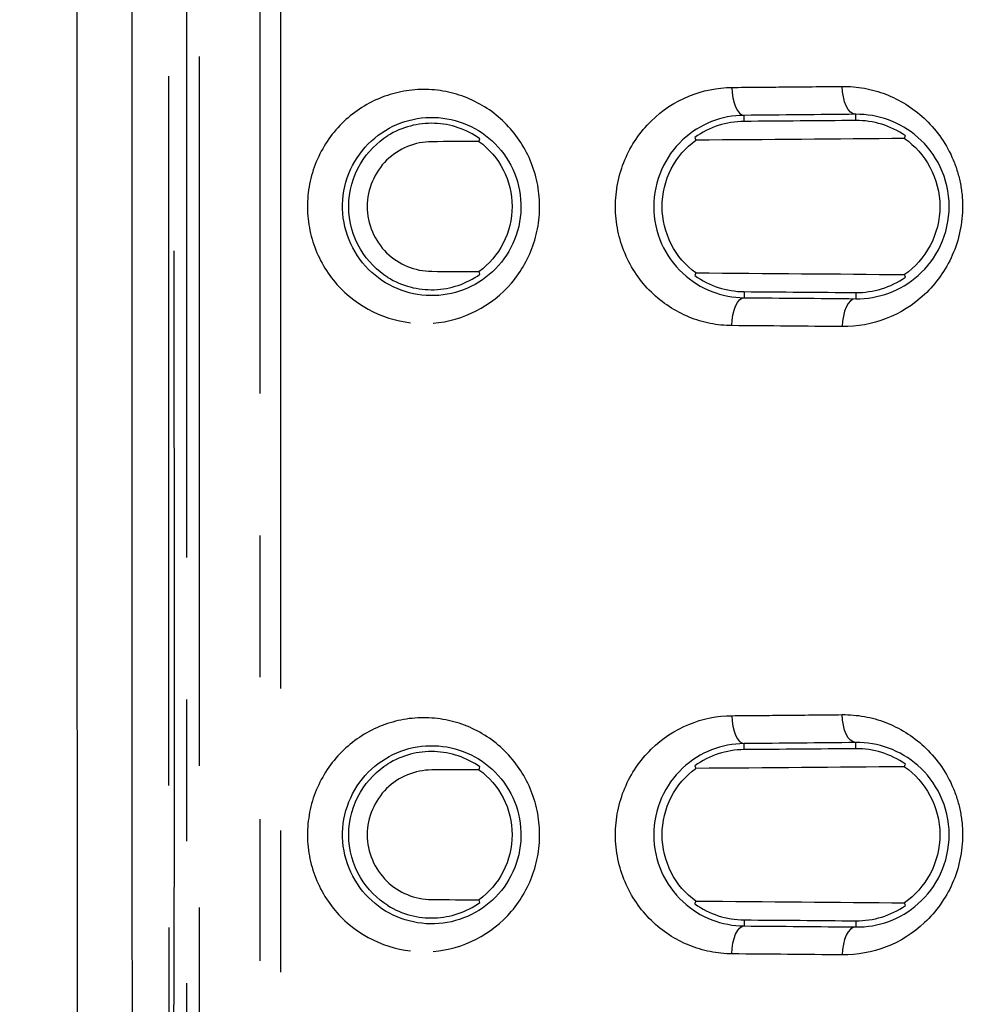
# Model space of a CAD drawing. Extents: x 158 to 2615, y 127 to 1630.
# Drawn here: x 237 to 245, y 565 to 574 of the extents above; entities that cross this region are included whole.
import ezdxf

# ---------------------------------------------------------------- set-up
doc = ezdxf.new("R2010")
doc.units = 0
doc.linetypes.add('PHANTOM', pattern=[12.7, 6.35, -1.27, 1.27, -1.27, 1.27, -1.27])
doc.layers.get('0').update_dxf_attribs({"linetype": 'CONTINUOUS'})

msp = doc.modelspace()

# ---------------------------------------------------------------- linework, layer by layer
at = {"color": 8, "linetype": 'PHANTOM'}
for p, q in [((243.209, 572.7499), (243.209, 572.8041)), ((244.209, 572.7579), (244.209, 572.8131)), ((243.2089, 571.2259), (243.2089, 571.1716)), ((244.2089, 571.2178), (244.2089, 571.1626)), ((243.209, 567.1259), (243.209, 567.1801)), ((244.209, 567.1339), (244.209, 567.1891)), ((243.209, 565.6019), (243.209, 565.5476)), ((244.209, 565.5938), (244.209, 565.5386))]:
    msp.add_line(p, q, dxfattribs=at)
at = {"color": 7, "linetype": 'CONTINUOUS'}
for p, q in [((242.7691, 572.6062), (242.7769, 572.5819)), ((240.8452, 571.3812), (240.8373, 571.4056)), ((244.6537, 571.3544), (244.646, 571.3787)), ((242.7691, 566.9822), (242.7769, 566.9579)), ((240.8452, 565.7572), (240.8373, 565.7816)), ((244.6537, 565.7304), (244.646, 565.7547))]:
    msp.add_line(p, q, dxfattribs=at)
at = {"color": 8, "linetype": 'PHANTOM', "flags": 128}
for points in [[(243.1008, 573.0541), (243.1032, 573.0058), (243.1096, 572.9593), (243.1196, 572.9164), (243.1331, 572.8787), (243.1494, 572.8476), (243.168, 572.8243), (243.1881, 572.8096), (243.209, 572.8041)], [(244.209, 572.8131), (244.1856, 572.8186), (244.1632, 572.8333), (244.1425, 572.8566), (244.1243, 572.8877), (244.1093, 572.9254), (244.0981, 572.9683), (244.091, 573.0148), (244.0884, 573.0631)], [(243.1008, 570.9216), (243.1032, 570.9699), (243.1095, 571.0164), (243.1196, 571.0593), (243.1331, 571.097), (243.1494, 571.1281), (243.168, 571.1514), (243.1881, 571.1661), (243.2089, 571.1716)], [(244.2089, 571.1626), (244.1856, 571.1571), (244.1632, 571.1424), (244.1425, 571.1191), (244.1243, 571.088), (244.1093, 571.0503), (244.098, 571.0074), (244.091, 570.9609), (244.0883, 570.9126)], [(243.1009, 567.4301), (243.1032, 567.3818), (243.1096, 567.3353), (243.1197, 567.2924), (243.1331, 567.2547), (243.1494, 567.2236), (243.168, 567.2003), (243.1881, 567.1856), (243.209, 567.1801)], [(244.209, 567.1891), (244.1857, 567.1946), (244.1632, 567.2093), (244.1425, 567.2326), (244.1243, 567.2637), (244.1093, 567.3014), (244.0981, 567.3443), (244.091, 567.3908), (244.0884, 567.4391)], [(243.1008, 565.2976), (243.1032, 565.3459), (243.1096, 565.3924), (243.1197, 565.4353), (243.1331, 565.473), (243.1494, 565.5041), (243.168, 565.5274), (243.1881, 565.5421), (243.209, 565.5476)], [(244.209, 565.5386), (244.1857, 565.5331), (244.1632, 565.5184), (244.1425, 565.4951), (244.1243, 565.464), (244.1093, 565.4263), (244.0981, 565.3834), (244.091, 565.3369), (244.0884, 565.2886)]]:
    msp.add_lwpolyline(points, dxfattribs=at)
at = {"color": 7, "linetype": 'CONTINUOUS', "flags": 128}
for points in [[(240.8372, 572.5702), (240.8421, 572.5853), (240.8451, 572.5946)], [(244.6459, 572.597), (244.6525, 572.6177), (244.6537, 572.6213)], [(242.7768, 571.3938), (242.7696, 571.3716), (242.769, 571.3696)], [(240.8372, 566.9462), (240.8421, 566.9613), (240.8451, 566.9706)], [(244.646, 566.973), (244.6525, 566.9937), (244.6537, 566.9973)], [(242.7768, 565.7698), (242.7696, 565.7476), (242.769, 565.7456)]]:
    msp.add_lwpolyline(points, dxfattribs=at)
at = {"color": 7, "linetype": 'CONTINUOUS'}
for points, knots in [([(318.6332, 492.2784), (324.0473, 492.4272), (329.4591, 492.6269), (335.5446, 492.9138), (336.2208, 492.9465), (337.573, 493.0133), (338.2491, 493.0456), (340.277, 493.1554), (341.6312, 493.3183), (344.2824, 493.8025), (345.5837, 494.1235), (348.1407, 494.9125), (349.3963, 495.3809), (351.8624, 496.4639), (353.0775, 497.0817), (355.4052, 498.435), (356.5246, 499.1727), (358.6763, 500.7678), (359.7087, 501.625), (361.1905, 503.0026), (361.6747, 503.4786), (362.6127, 504.4546), (363.0659, 504.9536), (365.2551, 507.5028), (366.7635, 509.7121), (368.3352, 512.6934), (368.6345, 513.3026), (369.1963, 514.535), (369.4579, 515.1563), (370.1857, 517.0355), (370.5948, 518.3086), (371.2577, 520.8964), (371.5114, 522.211), (371.7657, 524.2167), (371.8293, 524.8926), (371.8902, 525.9097), (371.9032, 526.2488), (371.9308, 526.9271), (371.9444, 527.2662), (372.0109, 528.9618), (372.0586, 530.3184), (372.14, 533.0319), (372.1736, 534.3887), (372.263, 538.4594), (372.3093, 541.1733), (372.3939, 546.6014), (372.4316, 549.3155), (372.4794, 553.3868), (372.4941, 554.744), (372.5143, 557.4583), (372.5171, 558.8156), (372.5171, 562.8877), (372.5171, 571.0318), (372.5171, 622.611), (372.5171, 693.193), (372.5171, 769.2045), (372.5171, 804.4955), (372.5171, 819.4263), (372.5171, 823.4984), (372.5171, 826.2131), (372.5152, 827.5704), (372.4862, 831.6425), (372.4509, 834.3569), (372.3766, 839.7856), (372.3351, 842.4999), (372.2385, 847.9281), (372.1846, 850.642), (372.0643, 854.712), (372.0171, 856.0685), (371.9512, 857.764), (371.9377, 858.1031), (371.9102, 858.7812), (371.8981, 859.1203), (371.843, 860.1372), (371.7831, 860.8165), (371.5377, 862.8376), (371.2887, 864.1601), (370.6348, 866.7596), (370.23, 868.0367), (369.5095, 869.9192), (369.2504, 870.5412), (368.6943, 871.7741), (368.3963, 872.3869), (367.4556, 874.1877), (366.7647, 875.3426), (365.2609, 877.5651), (364.448, 878.6327), (363.1371, 880.1684), (362.6848, 880.6694), (361.7489, 881.6489), (361.2647, 882.1278), (358.7951, 884.4365), (356.6447, 886.0384), (353.7401, 887.737), (353.1482, 888.0614), (351.9419, 888.6785), (351.3271, 888.9714), (349.4727, 889.7912), (348.2153, 890.2633), (345.6581, 891.0587), (344.3583, 891.3823), (342.3751, 891.7495), (341.7084, 891.8523), (340.3632, 892.0161), (339.6839, 892.077), (338.6665, 892.1347), (338.3272, 892.1506), (337.6489, 892.1849), (336.6312, 892.2357), (335.6136, 892.285), (333.5782, 892.3811), (332.2212, 892.442), (328.15, 892.6142), (325.4354, 892.7145), (317.2905, 892.9765), (311.8591, 893.1007), (303.7101, 893.2167), (300.9934, 893.2432), (295.5592, 893.2648), (292.8418, 893.2579), (284.6917, 893.1925), (279.2596, 893.0956), (268.3977, 892.8105), (262.968, 892.618), (256.1827, 892.3062), (254.8256, 892.2406), (252.7904, 892.138), (252.1111, 892.1074), (250.7658, 891.9913), (250.0982, 891.9118), (248.1102, 891.613), (246.804, 891.3338), (244.228, 890.6243), (242.9582, 890.1939), (241.0807, 889.4349), (240.4595, 889.1629), (239.2262, 888.5804), (238.6193, 888.2722), (236.834, 887.3015), (235.6881, 886.5916), (233.4823, 885.0496), (232.4224, 884.2175), (230.8981, 882.8764), (230.401, 882.4137), (229.4293, 881.4565), (228.9583, 880.9652), (226.6841, 878.456), (225.1101, 876.2733), (223.4551, 873.3221), (223.1399, 872.7206), (222.5422, 871.4942), (222.2618, 870.8739), (221.4796, 868.9996), (221.0347, 867.7287), (220.3004, 865.1437), (220.0108, 863.8296), (219.7016, 861.8237), (219.6194, 861.1493), (219.5299, 860.1283), (219.5058, 859.7873), (219.4691, 859.1057), (219.4569, 858.7648), (219.3879, 857.0604), (219.337, 855.6968), (219.25, 852.9694), (219.2136, 851.6055), (219.1191, 847.5138), (219.0715, 844.7858), (218.9845, 839.3295), (218.9458, 836.6013), (218.8797, 831.1448), (218.8508, 828.4164), (218.8508, 822.9588), (218.8508, 814.7723), (218.8508, 762.9248), (218.8508, 691.9755), (218.8508, 615.5686), (218.8508, 580.094), (218.8508, 565.0855), (218.8508, 560.9922), (218.8508, 558.2634), (218.8567, 556.899), (218.891, 552.8058), (218.9266, 550.0771), (219.0033, 544.62), (219.0457, 541.8916), (219.1462, 536.435), (219.2036, 533.7069), (219.3332, 529.6157), (219.3837, 528.2521), (219.4524, 526.5477), (219.4646, 526.2068), (219.4988, 525.5252), (219.5217, 525.1841), (219.6073, 524.1649), (219.6869, 523.4914), (219.9885, 521.4871), (220.2731, 520.1727), (220.9983, 517.5849), (221.4392, 516.3114), (222.2165, 514.4316), (222.496, 513.808), (223.0878, 512.5839), (223.4002, 511.9829), (224.3854, 510.2123), (225.1062, 509.0752), (226.6728, 506.8851), (227.5184, 505.8322), (228.8827, 504.3175), (229.3541, 503.8229), (230.3177, 502.8677), (230.8112, 502.4055), (233.3354, 500.1696), (235.5344, 498.6178), (238.515, 496.9843), (239.1231, 496.6732), (240.3472, 496.09), (240.9651, 495.8168), (242.8364, 495.0524), (244.1072, 494.6161), (246.6966, 493.8933), (248.0151, 493.6067), (250.0316, 493.2988), (250.7108, 493.2167), (252.0665, 493.0975), (252.7453, 493.0664), (256.1385, 492.8952), (258.8533, 492.7695), (264.2839, 492.5473), (266.9997, 492.4505), (275.148, 492.1986), (280.5817, 492.0801), (288.7343, 491.9741), (291.4523, 491.9512), (296.8891, 491.9382), (299.6077, 491.9499), (305.0442, 492.001), (307.7623, 492.0401), (311.8391, 492.1161), (313.198, 492.1444), (315.2362, 492.1913), (316.2554, 492.2158), (317.2745, 492.2421), (317.9538, 492.26), (318.2948, 492.2691), (318.6332, 492.2784)], [0, 0, 0, 0, 0.015625, 0.015625, 0.017578, 0.017578, 0.019531, 0.019531, 0.023438, 0.023438, 0.027344, 0.027344, 0.03125, 0.03125, 0.035156, 0.035156, 0.039063, 0.039063, 0.042969, 0.042969, 0.044922, 0.044922, 0.046875, 0.046875, 0.054688, 0.054688, 0.056641, 0.056641, 0.058594, 0.058594, 0.0625, 0.0625, 0.066406, 0.066406, 0.068359, 0.068359, 0.069336, 0.069336, 0.070313, 0.070313, 0.074219, 0.074219, 0.078125, 0.078125, 0.085938, 0.085938, 0.09375, 0.09375, 0.097656, 0.097656, 0.101563, 0.101563, 0.109375, 0.125, 0.25, 0.3125, 0.34375, 0.351563, 0.355469, 0.355469, 0.359375, 0.359375, 0.367188, 0.367188, 0.375, 0.375, 0.382813, 0.382813, 0.386719, 0.386719, 0.387695, 0.387695, 0.388672, 0.388672, 0.390625, 0.390625, 0.394531, 0.394531, 0.398438, 0.398438, 0.400391, 0.400391, 0.402344, 0.402344, 0.40625, 0.40625, 0.410156, 0.410156, 0.412109, 0.412109, 0.414063, 0.414063, 0.421875, 0.421875, 0.423828, 0.423828, 0.425781, 0.425781, 0.429688, 0.429688, 0.433594, 0.433594, 0.435547, 0.435547, 0.4375, 0.4375, 0.438477, 0.438477, 0.439453, 0.441406, 0.441406, 0.445313, 0.445313, 0.453125, 0.453125, 0.46875, 0.46875, 0.476563, 0.476563, 0.484375, 0.484375, 0.5, 0.5, 0.515625, 0.515625, 0.519531, 0.519531, 0.521484, 0.521484, 0.523438, 0.523438, 0.527344, 0.527344, 0.53125, 0.53125, 0.533203, 0.533203, 0.535156, 0.535156, 0.539063, 0.539063, 0.542969, 0.542969, 0.544922, 0.544922, 0.546875, 0.546875, 0.554688, 0.554688, 0.556641, 0.556641, 0.558594, 0.558594, 0.5625, 0.5625, 0.566406, 0.566406, 0.568359, 0.568359, 0.569336, 0.569336, 0.570313, 0.570313, 0.574219, 0.574219, 0.578125, 0.578125, 0.585938, 0.585938, 0.59375, 0.59375, 0.601563, 0.601563, 0.609375, 0.625, 0.75, 0.8125, 0.84375, 0.851562, 0.855469, 0.855469, 0.859375, 0.859375, 0.867187, 0.867187, 0.875, 0.875, 0.882812, 0.882812, 0.886719, 0.886719, 0.887695, 0.887695, 0.888672, 0.888672, 0.890625, 0.890625, 0.894531, 0.894531, 0.898437, 0.898437, 0.900391, 0.900391, 0.902344, 0.902344, 0.90625, 0.90625, 0.910156, 0.910156, 0.912109, 0.912109, 0.914062, 0.914062, 0.921875, 0.921875, 0.923828, 0.923828, 0.925781, 0.925781, 0.929687, 0.929687, 0.933594, 0.933594, 0.935547, 0.935547, 0.9375, 0.9375, 0.945312, 0.945312, 0.953125, 0.953125, 0.96875, 0.96875, 0.976562, 0.976562, 0.984375, 0.984375, 0.992187, 0.992187, 0.996094, 0.996094, 0.998047, 0.999023, 0.999023, 1, 1, 1, 1]), ([(353.2601, 687.4922), (353.3053, 676.1121), (353.3956, 653.3511), (353.7279, 619.2137), (353.8766, 585.0705), (353.2611, 559.8358), (353.0085, 544.1105), (352.1447, 537.954), (350.37, 532.6457), (347.7669, 527.6813), (344.2615, 523.0239), (339.8356, 518.9114), (334.6945, 515.6192), (329.1878, 513.324), (322.9038, 511.9481), (315.8877, 511.4337), (308.2521, 511.2876), (298.3913, 511.202), (289.138, 511.2863), (280.4885, 511.4074), (274.6685, 511.4717), (268.8753, 511.9139), (263.1781, 513.0277), (257.7554, 515.0968), (252.7459, 518.0302), (248.3145, 521.7815), (244.5656, 526.2091), (241.6423, 531.2104), (239.5756, 536.5878), (238.4312, 542.8457), (238.106, 549.7906), (238.0492, 557.373), (238.1202, 564.6414), (238.1117, 569.3805), (238.1077, 571.5903)], [0, 0, 0, 0, 0.1065345, 0.2130768, 0.3196042, 0.4261182, 0.4494336, 0.4667548, 0.484083, 0.5015513, 0.5190193, 0.5384036, 0.5577892, 0.5758738, 0.5939568, 0.617757, 0.6416068, 0.6654614, 0.7100669, 0.7282306, 0.7464448, 0.7645465, 0.782556, 0.8005848, 0.8186124, 0.8366463, 0.8546792, 0.8726582, 0.8906358, 0.9083186, 0.931959, 0.9556343, 0.979313, 1, 1, 1, 1]), ([(239.0789, 537.7038), (238.7033, 539.2172), (238.4324, 540.7526), (238.2323, 542.6902), (238.1991, 543.0787), (238.1461, 543.8556), (238.1273, 544.2443), (238.0979, 545.022), (238.0865, 545.4109), (238.0581, 546.1886), (238.041, 546.5774), (237.9544, 548.5211), (237.897, 550.0764), (237.8081, 553.188), (237.7736, 554.7441), (237.733, 557.8571), (237.7299, 559.4142), (237.7318, 561.7497), (237.7334, 562.5282), (237.7352, 564.0851), (237.7348, 564.8636), (237.7336, 568.7561), (237.734, 571.87), (237.7362, 587.4398), (237.7367, 599.8956), (237.7369, 637.2631), (237.7349, 662.1748), (237.7349, 687.0864)], [0, 0, 0, 0, 0.03125, 0.03125, 0.039063, 0.039063, 0.046875, 0.046875, 0.054688, 0.054688, 0.0625, 0.0625, 0.09375, 0.09375, 0.125, 0.125, 0.15625, 0.15625, 0.171875, 0.171875, 0.1875, 0.1875, 0.25, 0.25, 0.5, 0.5, 1, 1, 1, 1]), ([(354.1252, 686.8753), (354.1252, 650.5818), (354.1327, 614.2882), (354.1239, 573.458), (354.125, 568.9213), (354.1271, 563.2504), (354.1281, 562.1163), (354.1284, 559.8479), (354.127, 558.7137), (354.1111, 556.4455), (354.0955, 555.3113), (354.0501, 553.0432), (354.0204, 551.9094), (353.9664, 550.2089), (353.9475, 549.6421), (353.9036, 548.5087), (353.8782, 547.9422), (353.8281, 546.809), (353.8036, 546.2422), (353.7649, 545.1069), (353.7488, 544.5386), (353.7039, 543.6901), (353.6861, 543.4078), (353.6424, 542.8447), (353.6172, 542.5638), (353.5307, 541.7228), (353.4583, 541.1648), (353.1988, 539.4982), (352.9703, 538.397), (352.4076, 536.2134), (352.0726, 535.1311), (351.4859, 533.5226), (351.2756, 532.9873), (350.8307, 531.9323), (350.596, 531.4123), (349.3637, 528.8483), (348.1898, 526.9122), (346.4886, 524.6352), (346.1365, 524.1871), (345.4079, 523.3057), (345.0306, 522.8714), (343.8739, 521.6031), (343.0672, 520.8012), (340.5424, 518.5237), (338.7201, 517.1758), (336.2648, 515.7085), (335.7639, 515.4255), (334.7549, 514.8868), (334.2457, 514.6304), (332.7041, 513.8994), (331.6578, 513.4628), (329.5276, 512.6929), (328.4437, 512.3597), (326.7896, 511.9372), (326.2335, 511.8093), (325.1116, 511.5804), (324.5453, 511.4794), (323.4139, 511.3068), (322.8474, 511.2349), (321.7127, 511.1197), (321.1444, 511.0781), (320.0065, 511.0171), (319.4369, 510.9979), (318.298, 510.955), (317.7287, 510.9304), (314.8822, 510.8082), (312.605, 510.7115), (305.7709, 510.4619), (301.2118, 510.3503), (292.0949, 510.3227), (287.5346, 510.4116), (280.7005, 510.6361), (278.4234, 510.7281), (275.5774, 510.8482), (275.0082, 510.8724), (273.8698, 510.9204), (273.3005, 510.9427), (272.1619, 510.9876), (271.5926, 511.0109), (270.7392, 511.0528), (270.4548, 511.0683), (269.8864, 511.1064), (269.6025, 511.1293), (268.7512, 511.2084), (268.1846, 511.2751), (267.0532, 511.4407), (266.4883, 511.5384), (265.3602, 511.761), (264.7977, 511.8863), (263.6857, 512.1626), (263.1348, 512.3138), (260.4059, 513.1343), (258.3033, 513.9951), (255.7765, 515.3287), (255.2762, 515.6082), (254.2859, 516.1935), (253.7975, 516.4987), (252.3634, 517.4443), (251.4443, 518.1177), (248.7948, 520.2624), (247.1718, 521.8582), (244.9595, 524.5094), (244.2689, 525.4247), (242.9872, 527.3079), (242.3949, 528.2774), (241.307, 530.2719), (240.8113, 531.2968), (239.9158, 533.4017), (239.5153, 534.4868), (238.4868, 537.76), (238.0203, 539.9826), (237.7538, 542.5305), (237.7278, 542.8142), (237.6827, 543.383), (237.6643, 543.6682), (237.6195, 544.5258), (237.6043, 545.1003), (237.564, 546.248), (237.5371, 546.8218), (237.4864, 547.9694), (237.4631, 548.5433), (237.3991, 550.2648), (237.3643, 551.4126), (237.305, 553.7081), (237.2812, 554.856), (237.2487, 557.1517), (237.2414, 558.2997), (237.2374, 560.5956), (237.2398, 561.7436), (237.2448, 565.1877), (237.2417, 567.4836), (237.2417, 572.0756), (237.2421, 574.3716), (237.2477, 613.4035), (237.2427, 650.1394), (237.2427, 686.8753)], [0, 0, 0, 0, 0.25, 0.25, 0.28125, 0.28125, 0.289063, 0.289063, 0.296875, 0.296875, 0.304688, 0.304688, 0.3125, 0.3125, 0.316406, 0.316406, 0.320313, 0.320313, 0.324219, 0.324219, 0.328125, 0.328125, 0.330078, 0.330078, 0.332031, 0.332031, 0.335938, 0.335938, 0.34375, 0.34375, 0.351563, 0.351563, 0.355469, 0.355469, 0.359375, 0.359375, 0.375, 0.375, 0.378906, 0.378906, 0.382813, 0.382813, 0.390625, 0.390625, 0.40625, 0.40625, 0.410156, 0.410156, 0.414063, 0.414063, 0.421875, 0.421875, 0.429688, 0.429688, 0.433594, 0.433594, 0.4375, 0.4375, 0.441406, 0.441406, 0.445313, 0.445313, 0.449219, 0.449219, 0.453125, 0.453125, 0.46875, 0.46875, 0.5, 0.5, 0.53125, 0.53125, 0.546875, 0.546875, 0.550781, 0.550781, 0.554688, 0.554688, 0.558594, 0.558594, 0.560547, 0.560547, 0.5625, 0.5625, 0.566406, 0.566406, 0.570313, 0.570313, 0.574219, 0.574219, 0.578125, 0.578125, 0.59375, 0.59375, 0.597656, 0.597656, 0.601563, 0.601563, 0.609375, 0.609375, 0.625, 0.625, 0.632813, 0.632813, 0.640625, 0.640625, 0.648438, 0.648438, 0.65625, 0.65625, 0.671875, 0.671875, 0.673828, 0.673828, 0.675781, 0.675781, 0.679688, 0.679688, 0.683594, 0.683594, 0.6875, 0.6875, 0.695313, 0.695313, 0.703125, 0.703125, 0.710938, 0.710938, 0.71875, 0.71875, 0.734375, 0.734375, 0.75, 0.75, 1, 1, 1, 1]), ([(240.4775, 571.1926), (240.6804, 571.2087), (240.8741, 571.3034), (241.0809, 571.5368), (241.1356, 571.6292), (241.2051, 571.8342), (241.2187, 571.9438), (241.2014, 572.1593), (241.1702, 572.2652), (241.0722, 572.4519), (241.0045, 572.5348), (240.7689, 572.7313), (240.5634, 572.7975), (240.2594, 572.7771), (240.1595, 572.7509), (239.9743, 572.6614), (239.889, 572.5976), (239.7491, 572.441), (239.6935, 572.3467), (239.6242, 572.1435), (239.6102, 572.0338), (239.6272, 571.8168), (239.658, 571.7116), (239.7579, 571.5217), (239.8262, 571.4387), (240.0673, 571.2399), (240.2746, 571.1765), (240.4775, 571.1926)], [0, 0, 0, 0, 0.125, 0.125, 0.1875, 0.1875, 0.25, 0.25, 0.3125, 0.3125, 0.375, 0.375, 0.5, 0.5, 0.5625, 0.5625, 0.625, 0.625, 0.6875, 0.6875, 0.75, 0.75, 0.8125, 0.8125, 0.875, 0.875, 1, 1, 1, 1]), ([(240.8451, 572.5946), (240.7264, 572.6791), (240.5843, 572.7273), (240.2928, 572.7374), (240.1482, 572.6997), (240.0223, 572.6223)], [0, 0, 0, 0, 0.5, 0.5, 1, 1, 1, 1]), ([(243.209, 572.8041), (243.0132, 572.802), (242.8155, 572.7299), (242.5809, 572.5103), (242.5155, 572.4198), (242.4251, 572.215), (242.4005, 572.1001), (242.401, 571.8718), (242.4259, 571.7576), (242.5176, 571.5525), (242.5824, 571.4636), (242.8175, 571.2447), (243.0134, 571.1737), (243.2089, 571.1716)], [0, 0, 0, 0, 0.25, 0.25, 0.375, 0.375, 0.5, 0.5, 0.625, 0.625, 0.75, 0.75, 1, 1, 1, 1]), ([(244.2089, 571.1626), (244.4105, 571.16), (244.6086, 571.2292), (244.8483, 571.4423), (244.9182, 571.5326), (245.0173, 571.7448), (245.0456, 571.8671), (245.045, 572.1127), (245.0159, 572.2356), (244.915, 572.4481), (244.8451, 572.5369), (244.6858, 572.6772), (244.5958, 572.7293), (244.407, 572.7979), (244.3096, 572.8144), (244.209, 572.8131)], [0, 0, 0, 0, 0.25, 0.25, 0.375, 0.375, 0.5, 0.5, 0.625, 0.625, 0.75, 0.75, 0.875, 0.875, 1, 1, 1, 1]), ([(240.0221, 571.3536), (239.9268, 571.4134), (239.8401, 571.4977), (239.7117, 571.7143), (239.6713, 571.8506), (239.671, 572.1239), (239.7111, 572.2604), (239.8398, 572.4779), (239.9264, 572.5621), (240.0221, 572.6221)], [0, 0, 0, 0, 0.25, 0.25, 0.5, 0.5, 0.75, 0.75, 1, 1, 1, 1]), ([(240.414, 572.568), (240.2651, 572.5672), (240.1195, 572.5087), (239.9019, 572.2951), (239.837, 572.1437), (239.837, 571.9102), (239.8528, 571.8332), (239.9124, 571.6918), (239.9568, 571.6269), (240.1177, 571.4689), (240.2648, 571.4087), (240.414, 571.4079)], [0, 0, 0, 0, 0.25, 0.25, 0.5, 0.5, 0.625, 0.625, 0.75, 0.75, 1, 1, 1, 1]), ([(240.8372, 572.5702), (240.9276, 572.5043), (241.0022, 572.4175), (241.1052, 572.2169), (241.1333, 572.1028), (241.1335, 571.8743), (241.1056, 571.7595), (241.0021, 571.558), (240.9267, 571.4708), (240.8373, 571.4056)], [0, 0, 0, 0, 0.25, 0.25, 0.5, 0.5, 0.75, 0.75, 1, 1, 1, 1]), ([(242.7768, 571.3938), (242.6873, 571.4597), (242.6112, 571.5471), (242.5047, 571.7543), (242.4765, 571.8707), (242.4763, 572.1041), (242.5046, 572.221), (242.6107, 572.4278), (242.6872, 572.516), (242.7769, 572.5819)], [0, 0, 0, 0, 0.25, 0.25, 0.5, 0.5, 0.75, 0.75, 1, 1, 1, 1]), ([(244.6459, 572.597), (244.7375, 572.5324), (244.8171, 572.4448), (244.9297, 572.2345), (244.9614, 572.1119), (244.9618, 571.8662), (244.9308, 571.7441), (244.818, 571.5317), (244.738, 571.4437), (244.646, 571.3787)], [0, 0, 0, 0, 0.25, 0.25, 0.5, 0.5, 0.75, 0.75, 1, 1, 1, 1]), ([(240.0221, 571.3536), (240.0853, 571.3147), (240.152, 571.2864), (240.2921, 571.2492), (240.3653, 571.241), (240.5816, 571.2481), (240.7254, 571.2958), (240.8452, 571.3812)], [0, 0, 0, 0, 0.25, 0.25, 0.5, 0.5, 1, 1, 1, 1]), ([(244.2089, 571.2178), (244.2881, 571.2171), (244.3653, 571.2284), (244.5158, 571.2743), (244.5882, 571.3091), (244.6537, 571.3544)], [0, 0, 0, 0, 0.5, 0.5, 1, 1, 1, 1]), ([(243.209, 567.1801), (243.0132, 567.178), (242.8155, 567.1059), (242.5809, 566.8863), (242.5156, 566.7958), (242.4251, 566.591), (242.4005, 566.4761), (242.4011, 566.2478), (242.4259, 566.1336), (242.5176, 565.9285), (242.5825, 565.8396), (242.8175, 565.6207), (243.0135, 565.5497), (243.209, 565.5476)], [0, 0, 0, 0, 0.25, 0.25, 0.375, 0.375, 0.5, 0.5, 0.625, 0.625, 0.75, 0.75, 1, 1, 1, 1]), ([(244.209, 565.5386), (244.4105, 565.536), (244.6087, 565.6052), (244.8484, 565.8183), (244.9182, 565.9086), (245.0173, 566.1208), (245.0456, 566.2431), (245.045, 566.4887), (245.016, 566.6116), (244.915, 566.8241), (244.8451, 566.9129), (244.6859, 567.0532), (244.5959, 567.1053), (244.4071, 567.1738), (244.3096, 567.1904), (244.209, 567.1891)], [0, 0, 0, 0, 0.25, 0.25, 0.375, 0.375, 0.5, 0.5, 0.625, 0.625, 0.75, 0.75, 0.875, 0.875, 1, 1, 1, 1]), ([(240.4775, 565.5686), (240.6805, 565.5847), (240.8741, 565.6794), (241.081, 565.9128), (241.1356, 566.0052), (241.2052, 566.2102), (241.2187, 566.3198), (241.2015, 566.5353), (241.1703, 566.6412), (241.0723, 566.8279), (241.0045, 566.9108), (240.769, 567.1073), (240.5635, 567.1735), (240.2595, 567.1531), (240.1595, 567.1269), (239.9744, 567.0374), (239.8891, 566.9736), (239.7491, 566.817), (239.6935, 566.7227), (239.6243, 566.5195), (239.6102, 566.4098), (239.6273, 566.1928), (239.658, 566.0876), (239.7579, 565.8977), (239.8262, 565.8147), (240.0673, 565.6159), (240.2746, 565.5525), (240.4775, 565.5686)], [0, 0, 0, 0, 0.125, 0.125, 0.1875, 0.1875, 0.25, 0.25, 0.3125, 0.3125, 0.375, 0.375, 0.5, 0.5, 0.5625, 0.5625, 0.625, 0.625, 0.6875, 0.6875, 0.75, 0.75, 0.8125, 0.8125, 0.875, 0.875, 1, 1, 1, 1]), ([(240.8451, 566.9706), (240.7264, 567.0552), (240.5843, 567.1033), (240.2928, 567.1134), (240.1482, 567.0757), (240.0222, 566.9982)], [0, 0, 0, 0, 0.5, 0.5, 1, 1, 1, 1]), ([(240.0219, 565.7298), (239.9267, 565.7895), (239.84, 565.8739), (239.7117, 566.0904), (239.6713, 566.2267), (239.6711, 566.4999), (239.7111, 566.6363), (239.8398, 566.8537), (239.9263, 566.938), (240.022, 566.998)], [0, 0, 0, 0, 0.25, 0.25, 0.5, 0.5, 0.75, 0.75, 1, 1, 1, 1]), ([(240.414, 566.944), (240.2651, 566.9432), (240.1195, 566.8847), (239.902, 566.6711), (239.837, 566.5197), (239.837, 566.2862), (239.8528, 566.2092), (239.9124, 566.0678), (239.9569, 566.0029), (240.1177, 565.8449), (240.2648, 565.7847), (240.414, 565.7839)], [0, 0, 0, 0, 0.25, 0.25, 0.5, 0.5, 0.625, 0.625, 0.75, 0.75, 1, 1, 1, 1]), ([(240.8372, 566.9462), (240.9277, 566.8803), (241.0022, 566.7935), (241.1053, 566.5929), (241.1333, 566.4788), (241.1335, 566.2503), (241.1056, 566.1355), (241.0021, 565.934), (240.9268, 565.8468), (240.8373, 565.7816)], [0, 0, 0, 0, 0.25, 0.25, 0.5, 0.5, 0.75, 0.75, 1, 1, 1, 1]), ([(242.7768, 565.7698), (242.6873, 565.8357), (242.6113, 565.9231), (242.5047, 566.1303), (242.4765, 566.2467), (242.4763, 566.4801), (242.5046, 566.597), (242.6107, 566.8038), (242.6873, 566.892), (242.7769, 566.9579)], [0, 0, 0, 0, 0.25, 0.25, 0.5, 0.5, 0.75, 0.75, 1, 1, 1, 1]), ([(244.646, 566.973), (244.7376, 566.9084), (244.8172, 566.8208), (244.9297, 566.6105), (244.9615, 566.4879), (244.9619, 566.2422), (244.9309, 566.1201), (244.818, 565.9077), (244.7381, 565.8197), (244.646, 565.7547)], [0, 0, 0, 0, 0.25, 0.25, 0.5, 0.5, 0.75, 0.75, 1, 1, 1, 1]), ([(240.0219, 565.7298), (240.0853, 565.6908), (240.1519, 565.6624), (240.2921, 565.6252), (240.3653, 565.617), (240.5815, 565.6241), (240.7254, 565.6718), (240.8452, 565.7572)], [0, 0, 0, 0, 0.25, 0.25, 0.5, 0.5, 1, 1, 1, 1])]:
    msp.add_open_spline(points, degree=3, knots=knots, dxfattribs=at)
at = {"color": 8, "linetype": 'PHANTOM'}
for points, knots in [([(239.0619, 688.3229), (239.0619, 652.2769), (239.062, 616.2309), (239.0619, 575.6791), (239.0619, 571.1733), (239.0619, 564.4147), (239.0618, 562.1618), (239.0621, 558.7825), (239.0618, 557.6559), (239.0915, 555.4034), (239.1148, 554.2774), (239.1676, 552.0255), (239.1984, 550.8997), (239.2551, 549.2112), (239.276, 548.6484), (239.324, 547.523), (239.3502, 546.9605), (239.3984, 545.8348), (239.4207, 545.2715), (239.4508, 544.426), (239.4619, 544.1444), (239.4941, 543.5832), (239.5141, 543.3034), (239.6324, 541.9079), (239.7865, 540.8034), (240.4167, 537.5237), (241.0581, 535.3816), (242.1486, 532.762), (242.382, 532.2396), (242.8722, 531.2136), (243.1296, 530.7088), (243.9375, 529.2183), (244.5243, 528.2568), (245.7939, 526.3979), (246.4762, 525.5001), (247.9363, 523.7685), (248.7185, 522.9312), (250.3539, 521.3564), (251.2084, 520.6148), (252.9881, 519.2198), (253.9133, 518.5664), (255.8386, 517.3531), (256.8364, 516.7939), (258.8816, 515.7803), (259.9222, 515.3293), (263.0923, 514.142), (265.2707, 513.5662), (268.0784, 513.1275), (268.6455, 513.0539), (269.7783, 512.9374), (270.3449, 512.8943), (271.1951, 512.8524), (271.4785, 512.8416), (272.0454, 512.8175), (272.3288, 512.8054), (273.1791, 512.7689), (273.746, 512.7445), (276.5803, 512.6227), (278.8477, 512.527), (285.6506, 512.2804), (290.1866, 512.169), (299.2613, 512.142), (303.7999, 512.2294), (310.6092, 512.4532), (312.8793, 512.5432), (316.2832, 512.6868), (317.4177, 512.7358), (319.1196, 512.8089), (319.6869, 512.8327), (320.8215, 512.8814), (321.3876, 512.9209), (323.0823, 513.0843), (324.2073, 513.2529), (325.8879, 513.5945), (326.4476, 513.7235), (327.5529, 514.0082), (328.0999, 514.1641), (330.8076, 515.0111), (332.8862, 515.9013), (335.8726, 517.5565), (336.85, 518.1654), (338.7164, 519.4684), (339.6106, 520.1636), (341.3235, 521.6391), (342.1421, 522.4194), (343.3106, 523.6567), (343.6902, 524.0802), (344.43, 524.9491), (344.7911, 525.3958), (346.5293, 527.6633), (347.7128, 529.5922), (349.187, 532.6526), (349.6281, 533.7007), (350.2105, 535.3168), (350.3906, 535.8605), (350.7206, 536.9508), (350.8709, 537.4985), (351.2784, 539.149), (351.4922, 540.2592), (351.7242, 541.9397), (351.7866, 542.5025), (351.8574, 543.3505), (351.8771, 543.6338), (351.9087, 544.2018), (351.9191, 544.4867), (351.9499, 545.3416), (351.9725, 545.9111), (352.0216, 547.0499), (352.0482, 547.6193), (352.1201, 549.3275), (352.156, 550.4665), (352.2187, 552.7445), (352.2449, 553.8835), (352.2771, 555.5922), (352.2871, 556.1617), (352.3004, 557.3009), (352.3034, 557.8705), (352.3077, 559.5795), (352.306, 560.7188), (352.3059, 562.9975), (352.3059, 564.1368), (352.306, 569.8334), (352.3059, 574.3907), (352.306, 615.4063), (352.3059, 651.8646), (352.3059, 688.3229)], [0, 0, 0, 0, 0.25, 0.25, 0.28125, 0.28125, 0.296875, 0.296875, 0.304687, 0.304687, 0.3125, 0.3125, 0.320312, 0.320312, 0.324219, 0.324219, 0.328125, 0.328125, 0.332031, 0.332031, 0.333984, 0.333984, 0.335937, 0.335937, 0.34375, 0.34375, 0.359375, 0.359375, 0.363281, 0.363281, 0.367187, 0.367187, 0.375, 0.375, 0.382812, 0.382812, 0.390625, 0.390625, 0.398437, 0.398437, 0.40625, 0.40625, 0.414062, 0.414062, 0.421875, 0.421875, 0.4375, 0.4375, 0.441406, 0.441406, 0.445312, 0.445312, 0.447266, 0.447266, 0.449219, 0.449219, 0.453125, 0.453125, 0.46875, 0.46875, 0.5, 0.5, 0.53125, 0.53125, 0.546875, 0.546875, 0.554687, 0.554687, 0.558594, 0.558594, 0.5625, 0.5625, 0.570312, 0.570312, 0.574219, 0.574219, 0.578125, 0.578125, 0.59375, 0.59375, 0.601562, 0.601562, 0.609375, 0.609375, 0.617187, 0.617187, 0.621094, 0.621094, 0.625, 0.625, 0.640625, 0.640625, 0.648437, 0.648437, 0.652344, 0.652344, 0.65625, 0.65625, 0.664062, 0.664062, 0.667969, 0.667969, 0.669922, 0.669922, 0.671875, 0.671875, 0.675781, 0.675781, 0.679687, 0.679687, 0.6875, 0.6875, 0.695312, 0.695312, 0.699219, 0.699219, 0.703125, 0.703125, 0.710937, 0.710937, 0.71875, 0.71875, 0.75, 0.75, 1, 1, 1, 1]), ([(352.4899, 688.1557), (352.4899, 651.6701), (352.49, 615.1845), (352.4899, 574.1383), (352.49, 569.5776), (352.4899, 563.8767), (352.49, 562.7365), (352.49, 560.4562), (352.492, 559.316), (352.4841, 557.0357), (352.4673, 555.8957), (352.4221, 553.6157), (352.3949, 552.4758), (352.3293, 550.196), (352.29, 549.0562), (352.2151, 547.3466), (352.1893, 546.7768), (352.1552, 545.9219), (352.1444, 545.637), (352.1243, 545.0668), (352.1163, 544.7813), (352.0204, 542.2163), (351.6884, 539.9785), (350.9887, 537.2301), (350.8344, 536.6828), (350.4964, 535.5934), (350.3121, 535.0497), (349.7193, 533.4385), (349.2717, 532.3934), (347.779, 529.3415), (346.5841, 527.4177), (344.8327, 525.1561), (344.4696, 524.7112), (343.7259, 523.846), (343.3443, 523.4242), (342.1703, 522.192), (341.3482, 521.4149), (339.6289, 519.9451), (338.7316, 519.2525), (336.8593, 517.9547), (335.8796, 517.3486), (332.8883, 515.7014), (330.8069, 514.8153), (328.0961, 513.9725), (327.5485, 513.8172), (326.442, 513.5339), (325.8819, 513.4057), (324.2005, 513.0658), (323.0748, 512.8982), (321.3794, 512.7356), (320.8131, 512.6962), (319.9618, 512.6599), (319.6779, 512.6499), (319.1102, 512.6274), (318.8264, 512.6159), (317.4074, 512.5581), (316.2723, 512.5094), (312.8672, 512.364), (310.5963, 512.2727), (303.7847, 512.0459), (299.2444, 511.9576), (290.1666, 511.9855), (285.629, 512.0986), (278.8238, 512.3489), (276.5555, 512.4482), (273.7202, 512.5676), (273.1531, 512.5911), (272.3025, 512.6256), (272.019, 512.6369), (271.4519, 512.6592), (271.1683, 512.6688), (270.3178, 512.7115), (269.751, 512.755), (268.6178, 512.8722), (268.0506, 512.946), (265.2418, 513.3854), (263.0623, 513.9605), (259.8901, 515.1452), (258.849, 515.5949), (256.8014, 516.6059), (255.8024, 517.1635), (253.8733, 518.3736), (252.9461, 519.0252), (251.1621, 520.4163), (250.3053, 521.1558), (248.6648, 522.7256), (247.8793, 523.5606), (246.4117, 525.2882), (245.7255, 526.1839), (244.4475, 528.0383), (243.8563, 528.9974), (243.0413, 530.484), (242.7815, 530.9875), (242.2863, 532.0107), (242.0501, 532.532), (240.944, 535.1495), (240.2898, 537.2898), (239.6378, 540.5663), (239.4761, 541.6697), (239.3215, 543.3423), (239.2849, 543.9029), (239.2525, 544.7482), (239.2448, 545.0306), (239.225, 545.5945), (239.2144, 545.8763), (239.1585, 547.2848), (239.1033, 548.4101), (239.0232, 550.6624), (238.9913, 551.7888), (238.9364, 554.0418), (238.9128, 555.1683), (238.8793, 557.4219), (238.878, 558.549), (238.8779, 561.9301), (238.8779, 564.1841), (238.8779, 570.9462), (238.8779, 575.4543), (238.8779, 616.0268), (238.8779, 652.0912), (238.8779, 688.1557)], [0, 0, 0, 0, 0.25, 0.25, 0.28125, 0.28125, 0.289062, 0.289062, 0.296875, 0.296875, 0.304687, 0.304687, 0.3125, 0.3125, 0.320312, 0.320312, 0.324219, 0.324219, 0.326172, 0.326172, 0.328125, 0.328125, 0.34375, 0.34375, 0.347656, 0.347656, 0.351562, 0.351562, 0.359375, 0.359375, 0.375, 0.375, 0.378906, 0.378906, 0.382812, 0.382812, 0.390625, 0.390625, 0.398437, 0.398437, 0.40625, 0.40625, 0.421875, 0.421875, 0.425781, 0.425781, 0.429687, 0.429687, 0.4375, 0.4375, 0.441406, 0.441406, 0.443359, 0.443359, 0.445312, 0.445312, 0.453125, 0.453125, 0.46875, 0.46875, 0.5, 0.5, 0.53125, 0.53125, 0.546875, 0.546875, 0.550781, 0.550781, 0.552734, 0.552734, 0.554687, 0.554687, 0.558594, 0.558594, 0.5625, 0.5625, 0.578125, 0.578125, 0.585937, 0.585937, 0.59375, 0.59375, 0.601562, 0.601562, 0.609375, 0.609375, 0.617187, 0.617187, 0.625, 0.625, 0.632812, 0.632812, 0.636719, 0.636719, 0.640625, 0.640625, 0.65625, 0.65625, 0.664062, 0.664062, 0.667969, 0.667969, 0.669922, 0.669922, 0.671875, 0.671875, 0.679687, 0.679687, 0.6875, 0.6875, 0.695312, 0.695312, 0.703125, 0.703125, 0.71875, 0.71875, 0.75, 0.75, 1, 1, 1, 1]), ([(238.3332, 687.6315), (238.3332, 651.029), (238.3333, 614.4265), (238.3332, 573.2487), (238.3333, 568.6734), (238.3332, 562.9542), (238.3303, 561.8104), (238.3282, 559.5227), (238.3299, 558.3789), (238.3511, 556.0913), (238.3697, 554.9475), (238.4194, 552.66), (238.4509, 551.5163), (238.5256, 549.2288), (238.5744, 548.0851), (238.6469, 546.3696), (238.6701, 545.7977), (238.7003, 544.9399), (238.709, 544.6538), (238.7329, 544.0826), (238.7486, 543.7977), (238.8448, 542.3775), (238.9854, 541.2548), (239.3771, 539.0331), (239.6295, 537.9343), (240.2437, 535.7599), (240.6058, 534.6845), (241.4452, 532.5582), (241.9168, 531.5223), (242.9538, 529.5123), (243.521, 528.5371), (244.7505, 526.645), (245.4122, 525.7277), (246.4785, 524.3968), (246.8471, 523.9598), (247.6054, 523.1055), (247.9939, 522.6897), (249.1865, 521.4758), (250.0179, 520.711), (251.751, 519.2677), (252.6524, 518.5887), (254.0584, 517.6363), (254.5362, 517.33), (255.5099, 516.7398), (256.0073, 516.4552), (258.5157, 515.1014), (260.5999, 514.2315), (263.8397, 513.2394), (264.9384, 512.9606), (266.6163, 512.6244), (267.1807, 512.5262), (268.3081, 512.3595), (268.8725, 512.2908), (270.0028, 512.1822), (270.5688, 512.1448), (271.702, 512.094), (272.2689, 512.0733), (273.969, 512.0037), (275.1024, 511.9556), (278.5026, 511.8131), (280.7696, 511.7234), (287.573, 511.5003), (292.1129, 511.4134), (301.1895, 511.4401), (305.728, 511.5517), (312.5319, 511.7978), (314.7992, 511.8945), (317.6333, 512.0131), (318.2002, 512.0366), (319.3339, 512.0828), (319.901, 512.1009), (320.7509, 512.143), (321.034, 512.1614), (321.5999, 512.2053), (321.8826, 512.2308), (322.7303, 512.3185), (323.2956, 512.3916), (326.1079, 512.8282), (328.2906, 513.397), (331.4681, 514.5663), (332.5122, 515.0099), (334.5616, 516.0045), (335.5534, 516.5483), (338.4324, 518.3163), (340.2232, 519.6769), (342.299, 521.6078), (342.707, 522.0071), (343.4991, 522.8222), (343.8832, 523.2378), (345, 524.5088), (345.6979, 525.3877), (347.6554, 528.1169), (348.7778, 530.0602), (349.9456, 532.649), (350.1674, 533.1752), (350.581, 534.2301), (350.7736, 534.7604), (351.3098, 536.3597), (351.6116, 537.4373), (352.1068, 539.6145), (352.3004, 540.7141), (352.5056, 542.3807), (352.5606, 542.939), (352.6186, 543.7814), (352.634, 544.063), (352.6577, 544.6276), (352.6666, 544.9106), (352.7157, 546.3244), (352.7697, 547.4531), (352.8613, 549.7125), (352.8959, 550.8426), (352.9563, 553.1031), (352.9827, 554.2334), (353.0209, 556.4942), (353.0318, 557.6246), (353.0365, 559.8856), (353.0366, 561.0161), (353.0355, 563.2771), (353.0346, 564.4076), (353.0348, 570.0601), (353.0347, 574.582), (353.0346, 615.2799), (353.0346, 651.4557), (353.0346, 687.6315)], [0, 0, 0, 0, 0.25, 0.25, 0.28125, 0.28125, 0.289062, 0.289062, 0.296875, 0.296875, 0.304687, 0.304687, 0.3125, 0.3125, 0.320312, 0.320312, 0.324219, 0.324219, 0.326172, 0.326172, 0.328125, 0.328125, 0.335937, 0.335937, 0.34375, 0.34375, 0.351562, 0.351562, 0.359375, 0.359375, 0.367188, 0.367188, 0.375, 0.375, 0.378906, 0.378906, 0.382813, 0.382813, 0.390625, 0.390625, 0.398438, 0.398438, 0.402344, 0.402344, 0.40625, 0.40625, 0.421875, 0.421875, 0.429688, 0.429688, 0.433594, 0.433594, 0.4375, 0.4375, 0.441406, 0.441406, 0.445313, 0.445313, 0.453125, 0.453125, 0.46875, 0.46875, 0.5, 0.5, 0.53125, 0.53125, 0.546875, 0.546875, 0.550781, 0.550781, 0.554688, 0.554688, 0.556641, 0.556641, 0.558594, 0.558594, 0.5625, 0.5625, 0.578125, 0.578125, 0.585938, 0.585938, 0.59375, 0.59375, 0.609375, 0.609375, 0.613281, 0.613281, 0.617188, 0.617188, 0.625, 0.625, 0.640625, 0.640625, 0.644531, 0.644531, 0.648438, 0.648438, 0.65625, 0.65625, 0.664063, 0.664063, 0.667969, 0.667969, 0.669922, 0.669922, 0.671875, 0.671875, 0.679688, 0.679688, 0.6875, 0.6875, 0.695313, 0.695313, 0.703125, 0.703125, 0.710938, 0.710938, 0.71875, 0.71875, 0.75, 0.75, 1, 1, 1, 1]), ([(353.1445, 687.5736), (353.1445, 651.3839), (353.1444, 615.1942), (353.1445, 574.4808), (353.1447, 569.9571), (353.1444, 564.3024), (353.1454, 563.1715), (353.1464, 560.9097), (353.1462, 559.7787), (353.1387, 556.386), (353.0935, 554.124), (353.002, 550.7316), (352.9667, 549.6009), (352.8738, 547.3404), (352.8197, 546.2111), (352.7706, 544.7964), (352.7611, 544.5134), (352.7355, 543.9488), (352.7201, 543.667), (352.6605, 542.8244), (352.6049, 542.2658), (352.3972, 540.5984), (352.2019, 539.4983), (351.7032, 537.32), (351.3994, 536.2418), (350.8602, 534.6415), (350.6665, 534.1109), (350.2509, 533.0554), (350.0281, 532.5289), (348.8559, 529.9407), (347.7301, 527.9978), (345.7673, 525.2691), (345.0677, 524.3903), (343.9482, 523.1196), (343.5632, 522.704), (342.7693, 521.8891), (342.3605, 521.4901), (340.281, 519.5605), (338.4873, 518.2009), (335.6041, 516.4346), (334.6109, 515.8913), (332.5587, 514.898), (331.5133, 514.4551), (328.3322, 513.2881), (326.1473, 512.7209), (323.3324, 512.287), (322.7664, 512.2145), (321.635, 512.0988), (321.0685, 512.0558), (319.9342, 511.9983), (319.3665, 511.9799), (318.2317, 511.9331), (317.6643, 511.9092), (314.8273, 511.7891), (312.5578, 511.6915), (305.7471, 511.4431), (301.204, 511.3306), (292.1183, 511.3034), (287.5738, 511.3909), (280.7635, 511.6157), (278.4942, 511.7062), (275.0907, 511.8502), (273.9562, 511.8989), (272.2544, 511.9696), (271.6869, 511.9905), (270.5526, 512.0423), (269.986, 512.0783), (268.8544, 512.185), (268.2894, 512.2529), (267.1607, 512.4179), (266.5957, 512.5153), (264.916, 512.8492), (263.8159, 513.1265), (260.5722, 514.1145), (258.4853, 514.9818), (255.9731, 516.3326), (255.4748, 516.6166), (254.4992, 517.2058), (254.0204, 517.5115), (252.6117, 518.4624), (251.7085, 519.1405), (249.9717, 520.5819), (249.1384, 521.3456), (247.9429, 522.5581), (247.5535, 522.9734), (246.7932, 523.8267), (246.4232, 524.2636), (245.3534, 525.5938), (244.6894, 526.5108), (243.4553, 528.4021), (242.8857, 529.3767), (241.8442, 531.3858), (241.3707, 532.4203), (240.5258, 534.5476), (240.161, 535.6234), (239.5418, 537.7986), (239.287, 538.8977), (238.8905, 541.1201), (238.7477, 542.2429), (238.6482, 543.6633), (238.6324, 543.9483), (238.6064, 544.5193), (238.5971, 544.8055), (238.5667, 545.6636), (238.5436, 546.2356), (238.4705, 547.9517), (238.4211, 549.0957), (238.3456, 551.384), (238.3135, 552.5282), (238.2625, 554.8167), (238.2434, 555.9609), (238.2206, 558.2497), (238.2185, 559.3941), (238.2202, 561.683), (238.2234, 562.8275), (238.2234, 568.5498), (238.2234, 573.1277), (238.2234, 614.3282), (238.2234, 650.9509), (238.2234, 687.5736)], [0, 0, 0, 0, 0.25, 0.25, 0.28125, 0.28125, 0.289063, 0.289063, 0.296875, 0.296875, 0.3125, 0.3125, 0.320313, 0.320313, 0.328125, 0.328125, 0.330078, 0.330078, 0.332031, 0.332031, 0.335938, 0.335938, 0.34375, 0.34375, 0.351563, 0.351563, 0.355469, 0.355469, 0.359375, 0.359375, 0.375, 0.375, 0.382813, 0.382813, 0.386719, 0.386719, 0.390625, 0.390625, 0.40625, 0.40625, 0.414063, 0.414063, 0.421875, 0.421875, 0.4375, 0.4375, 0.441406, 0.441406, 0.445313, 0.445313, 0.449219, 0.449219, 0.453125, 0.453125, 0.46875, 0.46875, 0.5, 0.5, 0.53125, 0.53125, 0.546875, 0.546875, 0.554687, 0.554687, 0.558594, 0.558594, 0.5625, 0.5625, 0.566406, 0.566406, 0.570312, 0.570312, 0.578125, 0.578125, 0.59375, 0.59375, 0.597656, 0.597656, 0.601562, 0.601562, 0.609375, 0.609375, 0.617187, 0.617187, 0.621094, 0.621094, 0.625, 0.625, 0.632812, 0.632812, 0.640625, 0.640625, 0.648437, 0.648437, 0.65625, 0.65625, 0.664062, 0.664062, 0.671875, 0.671875, 0.673828, 0.673828, 0.675781, 0.675781, 0.679687, 0.679687, 0.6875, 0.6875, 0.695312, 0.695312, 0.703125, 0.703125, 0.710937, 0.710937, 0.71875, 0.71875, 0.75, 0.75, 1, 1, 1, 1]), ([(238.0603, 687.4552), (238.0603, 662.495), (238.0623, 637.5348), (238.0621, 600.0945), (238.0617, 587.6144), (238.0594, 572.0143), (238.059, 568.8943), (238.0602, 564.9943), (238.0607, 564.2143), (238.059, 562.6542), (238.0574, 561.8742), (238.0553, 559.5342), (238.0576, 557.9741), (238.0971, 554.8549), (238.1312, 553.2958), (238.2195, 550.1782), (238.2757, 548.6197), (238.3628, 546.6722), (238.3802, 546.2827), (238.4098, 545.5035), (238.4212, 545.1139), (238.4501, 544.3347), (238.4677, 543.9452), (238.5187, 543.1667), (238.5511, 542.7774), (238.7471, 540.8355), (239.0162, 539.2967), (239.3915, 537.7803)], [0, 0, 0, 0, 0.5, 0.5, 0.75, 0.75, 0.8125, 0.8125, 0.828125, 0.828125, 0.84375, 0.84375, 0.875, 0.875, 0.90625, 0.90625, 0.9375, 0.9375, 0.945312, 0.945312, 0.953125, 0.953125, 0.960937, 0.960937, 0.96875, 0.96875, 1, 1, 1, 1]), ([(240.4273, 570.9436), (240.1585, 570.9216), (239.885, 571.0087), (239.5719, 571.2717), (239.4842, 571.3805), (239.3561, 571.6272), (239.3169, 571.7627), (239.2941, 572.0422), (239.311, 572.1833), (239.3975, 572.4469), (239.4675, 572.5702), (239.6462, 572.7775), (239.7564, 572.8633), (239.9976, 572.9852), (240.1294, 573.022), (240.3971, 573.043), (240.534, 573.0266), (240.7873, 572.9444), (240.9076, 572.8775), (241.1126, 572.7034), (241.1999, 572.5939), (241.3253, 572.3502), (241.3648, 572.2134), (241.3875, 571.9358), (241.3714, 571.795), (241.2852, 571.5285), (241.2166, 571.4068), (240.9512, 571.0957), (240.6961, 570.9655), (240.4273, 570.9436)], [0, 0, 0, 0, 0.125, 0.125, 0.1875, 0.1875, 0.25, 0.25, 0.3125, 0.3125, 0.375, 0.375, 0.4375, 0.4375, 0.5, 0.5, 0.5625, 0.5625, 0.625, 0.625, 0.6875, 0.6875, 0.75, 0.75, 0.8125, 0.8125, 0.875, 0.875, 1, 1, 1, 1]), ([(243.1008, 570.9216), (242.9696, 570.9227), (242.8411, 570.948), (242.5927, 571.0494), (242.479, 571.1233), (242.2803, 571.3176), (242.1998, 571.4347), (242.0882, 571.6975), (242.0586, 571.8417), (242.058, 572.1295), (242.0872, 572.2745), (242.1975, 572.5371), (242.2783, 572.6556), (242.5762, 572.9487), (242.8383, 573.0519), (243.1008, 573.0541)], [0, 0, 0, 0, 0.125, 0.125, 0.25, 0.25, 0.375, 0.375, 0.5, 0.5, 0.625, 0.625, 0.75, 0.75, 1, 1, 1, 1]), ([(243.1008, 573.0541), (243.2511, 573.0554), (243.4004, 573.0567), (243.5487, 573.058), (243.73, 573.0597), (243.9099, 573.0614), (244.0884, 573.0631)], [0, 0, 0, 0, 0.000500047, 0.000500047, 0.000500047, 0.001111418, 0.001111418, 0.001111418, 0.001111418]), ([(244.0884, 573.0631), (244.2226, 573.0644), (244.352, 573.0409), (244.6017, 572.9451), (244.7188, 572.8731), (244.9226, 572.6838), (245.0091, 572.5665), (245.1008, 572.3623), (245.1241, 572.2916), (245.1561, 572.145), (245.1647, 572.0679), (245.1655, 571.8399), (245.133, 571.6877), (245.0136, 571.4168), (244.9274, 571.2974), (244.6207, 571.0093), (244.3572, 570.91), (244.0883, 570.9126)], [0, 0, 0, 0, 0.125, 0.125, 0.25, 0.25, 0.375, 0.375, 0.4375, 0.4375, 0.5, 0.5, 0.625, 0.625, 0.75, 0.75, 1, 1, 1, 1]), ([(240.4273, 565.3196), (240.1585, 565.2976), (239.885, 565.3847), (239.5719, 565.6477), (239.4842, 565.7565), (239.3561, 566.0032), (239.3169, 566.1387), (239.2941, 566.4182), (239.3111, 566.5593), (239.3975, 566.8229), (239.4675, 566.9462), (239.6463, 567.1535), (239.7564, 567.2393), (239.9976, 567.3612), (240.1294, 567.398), (240.3972, 567.419), (240.534, 567.4026), (240.7873, 567.3204), (240.9076, 567.2535), (241.1126, 567.0794), (241.1999, 566.9699), (241.3253, 566.7262), (241.3648, 566.5894), (241.3876, 566.3119), (241.3714, 566.171), (241.2852, 565.9045), (241.2166, 565.7828), (240.9512, 565.4717), (240.6962, 565.3415), (240.4273, 565.3196)], [0, 0, 0, 0, 0.125, 0.125, 0.1875, 0.1875, 0.25, 0.25, 0.3125, 0.3125, 0.375, 0.375, 0.4375, 0.4375, 0.5, 0.5, 0.5625, 0.5625, 0.625, 0.625, 0.6875, 0.6875, 0.75, 0.75, 0.8125, 0.8125, 0.875, 0.875, 1, 1, 1, 1]), ([(243.1008, 565.2976), (242.9697, 565.2987), (242.8411, 565.324), (242.5927, 565.4254), (242.479, 565.4993), (242.2804, 565.6936), (242.1998, 565.8107), (242.0882, 566.0735), (242.0586, 566.2177), (242.058, 566.5055), (242.0872, 566.6505), (242.1975, 566.9131), (242.2783, 567.0316), (242.5762, 567.3247), (242.8383, 567.4279), (243.1009, 567.4301)], [0, 0, 0, 0, 0.125, 0.125, 0.25, 0.25, 0.375, 0.375, 0.5, 0.5, 0.625, 0.625, 0.75, 0.75, 1, 1, 1, 1]), ([(243.1009, 567.4301), (243.2511, 567.4314), (243.4004, 567.4327), (243.5487, 567.434), (243.73, 567.4357), (243.9099, 567.4374), (244.0884, 567.4391)], [0, 0, 0, 0, 0.000500047, 0.000500047, 0.000500047, 0.00111142, 0.00111142, 0.00111142, 0.00111142]), ([(244.0884, 567.4391), (244.2227, 567.4404), (244.3521, 567.4169), (244.6017, 567.3211), (244.7189, 567.2491), (244.9226, 567.0598), (245.0091, 566.9425), (245.1008, 566.7383), (245.1241, 566.6676), (245.1561, 566.521), (245.1647, 566.4439), (245.1656, 566.2159), (245.133, 566.0637), (245.0136, 565.7928), (244.9274, 565.6734), (244.6208, 565.3853), (244.3572, 565.286), (244.0884, 565.2886)], [0, 0, 0, 0, 0.125, 0.125, 0.25, 0.25, 0.375, 0.375, 0.4375, 0.4375, 0.5, 0.5, 0.625, 0.625, 0.75, 0.75, 1, 1, 1, 1])]:
    msp.add_open_spline(points, degree=3, knots=knots, dxfattribs=at)
at = {"color": 7, "linetype": 'CONTINUOUS'}
for points in [[(243.209, 572.7499), (243.0527, 572.7487), (242.898, 572.6991), (242.7691, 572.6062)], [(244.209, 572.8131), (243.8803, 572.81), (243.5473, 572.807), (243.209, 572.8041)], [(244.209, 572.7579), (243.8801, 572.755), (243.5468, 572.7524), (243.209, 572.7499)], [(244.6537, 572.6213), (244.5225, 572.712), (244.3668, 572.7593), (244.209, 572.7579)], [(240.8372, 572.5702), (240.6963, 572.5695), (240.5552, 572.5687), (240.414, 572.568)], [(244.6459, 572.597), (244.0384, 572.5914), (243.415, 572.5864), (242.7769, 572.5819)], [(240.414, 571.4079), (240.5552, 571.4071), (240.6964, 571.4064), (240.8373, 571.4056)], [(242.769, 571.3696), (242.898, 571.2766), (243.0531, 571.227), (243.2089, 571.2259)], [(242.7768, 571.3938), (243.4153, 571.3894), (244.0387, 571.3843), (244.646, 571.3787)], [(243.2089, 571.2259), (243.5468, 571.2234), (243.8801, 571.2207), (244.2089, 571.2178)], [(243.2089, 571.1716), (243.5473, 571.1687), (243.8803, 571.1657), (244.2089, 571.1626)], [(244.209, 567.1891), (243.8803, 567.186), (243.5473, 567.183), (243.209, 567.1801)], [(243.209, 567.1259), (243.0527, 567.1247), (242.898, 567.075), (242.7691, 566.9822)], [(244.209, 567.1339), (243.8801, 567.131), (243.5469, 567.1284), (243.209, 567.1259)], [(244.6537, 566.9973), (244.5224, 567.088), (244.3667, 567.1352), (244.209, 567.1339)], [(240.8372, 566.9462), (240.6963, 566.9455), (240.5552, 566.9447), (240.414, 566.944)], [(244.646, 566.973), (244.0384, 566.9674), (243.4151, 566.9624), (242.7769, 566.9579)], [(240.414, 565.7839), (240.5553, 565.7831), (240.6964, 565.7824), (240.8373, 565.7816)], [(242.7768, 565.7698), (243.4153, 565.7654), (244.0388, 565.7603), (244.646, 565.7547)], [(242.769, 565.7456), (242.898, 565.6527), (243.0531, 565.603), (243.209, 565.6019)], [(244.209, 565.5938), (244.3671, 565.5924), (244.5221, 565.6394), (244.6537, 565.7304)], [(243.209, 565.6019), (243.5468, 565.5994), (243.8801, 565.5967), (244.209, 565.5938)], [(243.209, 565.5476), (243.5473, 565.5447), (243.8803, 565.5417), (244.209, 565.5386)]]:
    msp.add_open_spline(points, degree=3, dxfattribs=at)
at = {"color": 8, "linetype": 'PHANTOM'}
for points in [[(244.0883, 570.9126), (243.7638, 570.9158), (243.4349, 570.9188), (243.1008, 570.9216)], [(244.0884, 565.2886), (243.7638, 565.2918), (243.4349, 565.2948), (243.1008, 565.2976)]]:
    msp.add_open_spline(points, degree=3, dxfattribs=at)

doc.saveas('drawing.dxf')
